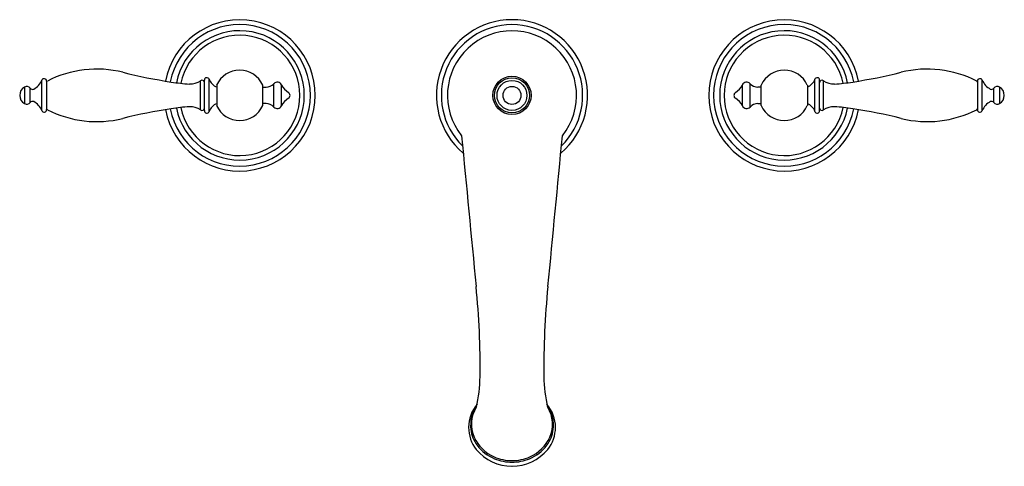
# Model space of a CAD drawing. Extents: x 435.7 to 450.2, y 37.3 to 43.8.
import ezdxf

# ---------------------------------------------------------------- set-up
doc = ezdxf.new("R2010")
doc.units = 0
doc.header["$LTSCALE"] = 0.64311
doc.layers.get('0').update_dxf_attribs({"color": 255, "linetype": 'CONTINUOUS'})
doc.layers.get('DEFPOINTS').update_dxf_attribs({"linetype": 'CONTINUOUS'})
doc.styles.get("Standard").update_dxf_attribs({"font": 'txt', "width": 0.8})

msp = doc.modelspace()

# ---------------------------------------------------------------- linework, layer by layer
for p, q in [((435.797, 42.824), (435.797, 42.581)), ((436.051, 42.48), (436.051, 42.925)), ((436.122, 42.91), (436.122, 42.494)), ((438.385, 42.488), (438.385, 42.917)), ((438.44, 42.478), (438.44, 42.926)), ((438.51, 42.467), (438.51, 42.938)), ((438.621, 42.852), (438.621, 42.553)), ((439.297, 42.552), (439.297, 42.852)), ((439.297, 42.824), (439.346, 42.824)), ((439.462, 42.531), (439.462, 42.874)), ((439.575, 42.548), (439.575, 42.857)), ((446.343, 42.548), (446.343, 42.857)), ((446.457, 42.531), (446.457, 42.874)), ((446.621, 42.824), (446.572, 42.824)), ((446.621, 42.552), (446.621, 42.852)), ((447.298, 42.852), (447.298, 42.553)), ((447.408, 42.467), (447.408, 42.938)), ((447.478, 42.478), (447.478, 42.926)), ((447.534, 42.488), (447.534, 42.917)), ((449.796, 42.91), (449.796, 42.494)), ((449.867, 42.48), (449.867, 42.925)), ((450.121, 42.824), (450.121, 42.581)), ((435.882, 42.599), (435.882, 42.806)), ((450.036, 42.599), (450.036, 42.806)), ((439.346, 42.581), (439.297, 42.581)), ((446.572, 42.581), (446.621, 42.581))]:
    msp.add_line(p, q)
for radius in [0.281, 0.258, 0.22, 0.132]:
    msp.add_circle((442.959, 42.702), radius)
for centre, radius, start, end in [((438.959, 42.702), 1.11, 190.8749, 169.1251), ((438.959, 42.702), 1.039, 190.9953, 169.0047), ((442.959, 42.702), 1.11, 310.1352, 229.8648), ((442.959, 42.702), 1.038, 314.354, 225.646), ((446.959, 42.702), 1.11, 10.8749, 349.1251), ((446.959, 42.702), 1.039, 10.9953, 349.0047), ((438.959, 42.702), 0.949, 191.2658, 168.7342), ((438.959, 42.702), 0.883, 191.6095, 168.3905), ((442.959, 42.702), 0.948, 321.3492, 218.6508), ((446.959, 42.702), 0.949, 11.2658, 348.7342), ((446.959, 42.702), 0.883, 11.6095, 348.3905), ((436.859, 41.498), 1.59, 76.044, 117.1481), ((439.171, 50.805), 8, 256.0434, 261.2416), ((438.476, 42.926), 0.036, 18.8557, 180), ((438.959, 42.702), 0.37, 23.9165, 156.1541), ((446.959, 42.702), 0.37, 23.8459, 156.0835), ((447.442, 42.926), 0.036, 0, 161.1443), ((446.747, 50.805), 8, 278.7584, 283.9566), ((449.06, 41.498), 1.59, 62.8519, 103.956), ((435.867, 42.702), 0.14, 119.9265, 240.0735), ((435.83, 42.767), 0.065, 36.5296, 119.9265), ((435.811, 43.024), 0.26, 298.0101, 337.4847), ((436.085, 42.91), 0.037, 0, 157.4847), ((436.142, 42.895), 0.02, 117.1482, 180), ((438.41, 45.863), 3, 261.2416, 266.4009), ((438.237, 43.119), 0.25, 266.4009, 306.0283), ((438.405, 42.888), 0.035, 0, 126.0283), ((438.681, 42.996), 0.18, 198.8557, 250.6018), ((439.346, 42.984), 0.16, 270, 316.301), ((439.512, 42.825), 0.07, 26.4081, 136.301), ((439.826, 42.981), 0.28, 206.4081, 237.6119), ((446.093, 42.981), 0.28, 302.3881, 333.5919), ((446.406, 42.825), 0.07, 43.699, 153.5919), ((446.572, 42.984), 0.16, 223.699, 270), ((447.238, 42.996), 0.18, 289.3982, 341.1443), ((447.513, 42.888), 0.035, 53.9717, 180), ((447.681, 43.119), 0.25, 233.9717, 273.5991), ((447.508, 45.863), 3, 273.5991, 278.7584), ((449.776, 42.895), 0.02, 0, 62.8518), ((449.833, 42.91), 0.037, 22.5153, 180), ((450.108, 43.024), 0.26, 202.5153, 241.9899), ((450.089, 42.767), 0.065, 60.0735, 143.4704), ((450.051, 42.702), 0.14, 299.9265, 60.0735), ((435.914, 42.83), 0.04, 216.5296, 298.0101), ((439.649, 42.702), 0.05, 302.3876, 57.6153), ((446.269, 42.702), 0.05, 122.3847, 237.6124), ((450.004, 42.83), 0.04, 241.9899, 323.4704), ((435.83, 42.637), 0.065, 240.0735, 323.4704), ((435.914, 42.575), 0.04, 61.9934, 143.4704), ((435.811, 42.381), 0.26, 22.5153, 61.9904), ((438.41, 39.541), 3, 93.5991, 98.7584), ((438.237, 42.286), 0.25, 53.9717, 93.5991), ((438.681, 42.409), 0.18, 109.3982, 161.1443), ((438.959, 42.702), 0.37, 203.8459, 270), ((438.959, 42.702), 0.37, 270, 336.0835), ((439.346, 42.421), 0.16, 43.699, 90), ((439.512, 42.579), 0.07, 223.699, 333.5919), ((439.826, 42.424), 0.28, 122.3876, 153.5919), ((446.093, 42.424), 0.28, 26.4081, 57.6124), ((446.406, 42.579), 0.07, 206.4081, 316.301), ((446.572, 42.421), 0.16, 90, 136.301), ((446.959, 42.702), 0.37, 203.9165, 270), ((446.959, 42.702), 0.37, 270, 336.1541), ((447.238, 42.409), 0.18, 18.8557, 70.6018), ((447.681, 42.286), 0.25, 86.4009, 126.0283), ((447.508, 39.541), 3, 81.2416, 86.4009), ((450.108, 42.381), 0.26, 118.0096, 157.4847), ((450.004, 42.575), 0.04, 36.5296, 118.0066), ((450.089, 42.637), 0.065, 216.5296, 299.9265), ((436.085, 42.494), 0.037, 202.5153, 0), ((436.142, 42.51), 0.02, 180, 242.8518), ((436.859, 43.907), 1.59, 242.8519, 283.9569), ((439.171, 34.6), 8, 98.7584, 103.9564), ((438.405, 42.516), 0.035, 233.9717, 0), ((438.476, 42.478), 0.036, 180, 341.1443), ((447.442, 42.478), 0.036, 198.8557, 0), ((447.513, 42.516), 0.035, 180, 306.0283), ((446.747, 34.6), 8, 76.0436, 81.2416), ((449.06, 43.907), 1.59, 256.0431, 297.1481), ((449.776, 42.51), 0.02, 297.1482, 0), ((449.833, 42.494), 0.037, 180, 337.4847), ((1826.616, 173.925), 1390.658, 185.438974, 185.530597), ((-940.697, 173.925), 1390.658, 354.469403, 354.561026), ((430.557, 38.713), 11.934, 359.3338, 5.6931), ((455.361, 38.713), 11.934, 174.3069, 180.6662), ((440.534, 38.585), 1.956, 346.3999, 359.6926), ((445.384, 38.585), 1.956, 180.3074, 193.6001), ((442.849, 37.829), 0.528, 139.7768, 179.7873), ((442.847, 37.858), 0.496, 145.2924, 186.7526), ((442.827, 37.877), 0.464, 147.7228, 204.3146), ((443.07, 37.829), 0.528, 0.2127, 40.2232), ((443.072, 37.858), 0.496, 353.2474, 34.7076), ((443.091, 37.877), 0.464, 335.6854, 32.2772), ((442.849, 37.833), 0.528, 180.2218, 218.3023), ((442.833, 37.857), 0.483, 186.7526, 216.7564), ((443.085, 37.857), 0.483, 323.2436, 353.2474), ((443.07, 37.833), 0.528, 321.6977, 359.7782), ((442.926, 37.922), 0.572, 204.3146, 246.2915), ((442.992, 37.922), 0.572, 293.7085, 335.6854), ((442.964, 37.953), 0.694, 220.2311, 269.6067), ((442.931, 37.929), 0.604, 216.7564, 247.8245), ((442.954, 37.953), 0.694, 270.3933, 319.7689), ((442.988, 37.929), 0.604, 292.1755, 323.2436), ((442.959, 37.997), 0.654, 246.2915, 270.0029), ((442.959, 37.998), 0.678, 247.8245, 270.0455), ((442.959, 37.997), 0.654, 269.9971, 293.7085), ((442.96, 37.998), 0.678, 269.9545, 292.1755)]:
    msp.add_arc(centre, radius, start, end)

# ---------------------------------------------------------------- texts
at = {"layer": 'DEFPOINTS'}
for tag, p, s in [('MODELNUMBER', (442.956, 42.707), 'K-8670T-4M'), ('TRADENAME', (442.956, 42.706), 'FINIAL'), ('PRODUCT', (442.956, 42.704), 'BATHROOM SINK FAUCET')]:
    msp.add_attdef(tag, p, s, height=0.001, dxfattribs=at)

doc.saveas('drawing.dxf')
